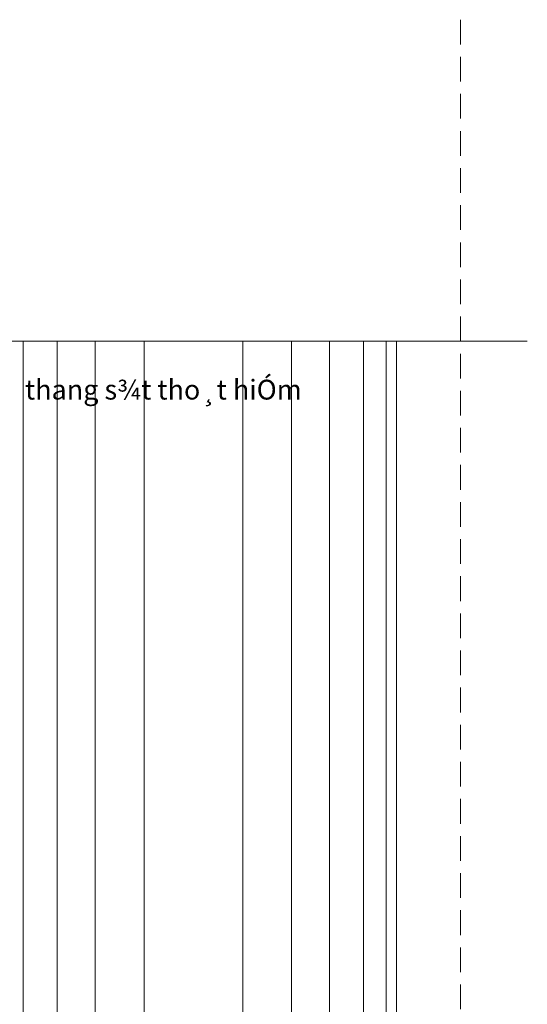
# Model space of a CAD drawing. Units: inches. Extents: x 221850 to 81886185, y -741419 to -410304.
# Drawn here: x 600178 to 610440, y -699518 to -679617 of the extents above; entities that cross this region are included whole.
import ezdxf

# ---------------------------------------------------------------- set-up
doc = ezdxf.new("R2010")
doc.units = ezdxf.units.IN
doc.header["$LTSCALE"] = 1000
doc.header["$MEASUREMENT"] = 0
doc.linetypes.add('DASHED2', pattern=[0.375, 0.25, -0.125])
for name, color, linetype, lineweight in [('Hatch', 81, 'Continuous', 5), ('KHUAT', 8, 'DASHED2', 13), ('TEXT', 7, 'Continuous', 20), ('THAY', 125, 'Continuous', 15)]:
    doc.layers.add(name, color=color, linetype=linetype, lineweight=lineweight)
doc.styles.add('ATVANH', font='VHAVAN.ttf')

msp = doc.modelspace()

# ---------------------------------------------------------------- linework, layer by layer
at = {"layer": 'Hatch'}
for p, q in [((600248.6, -710317.5), (600248.6, -686117.5)), ((600938.1, -710317.5), (600938.1, -686117.5)), ((601704.6, -710317.5), (601704.6, -686117.5)), ((602691.3, -710317.5), (602691.3, -686117.5)), ((604687.8, -710317.5), (604687.8, -686117.5)), ((605674.6, -710317.5), (605674.6, -686117.5)), ((606441.1, -710317.5), (606441.1, -686117.5)), ((607130.6, -710317.5), (607130.6, -686117.5)), ((607589.6, -710317.5), (607589.6, -686117.5))]:
    msp.add_line(p, q, dxfattribs=at)
at = {"layer": 'KHUAT', "ltscale": 2}
msp.add_lwpolyline([(652289.6, -696567.5), (652289.6, -676617.5), (609089.6, -676617.5), (609089.6, -719817.5), (644599.2, -719817.5), (652289.6, -712127.1), (652289.6, -699867.5)], dxfattribs=at)
at = {"layer": 'THAY'}
for p, q in [((610439.6, -686117.5), (596389.6, -686117.5)), ((607794.8, -710317.5), (607794.8, -686117.5))]:
    msp.add_line(p, q, dxfattribs=at)

# ---------------------------------------------------------------- texts
at = {"layer": 'TEXT', "style": 'ATVANH'}
msp.add_text('thang s¾t tho¸t hiÓm', height=400, dxfattribs=at).set_placement((600285.7, -687294.8))

doc.saveas('drawing.dxf')
